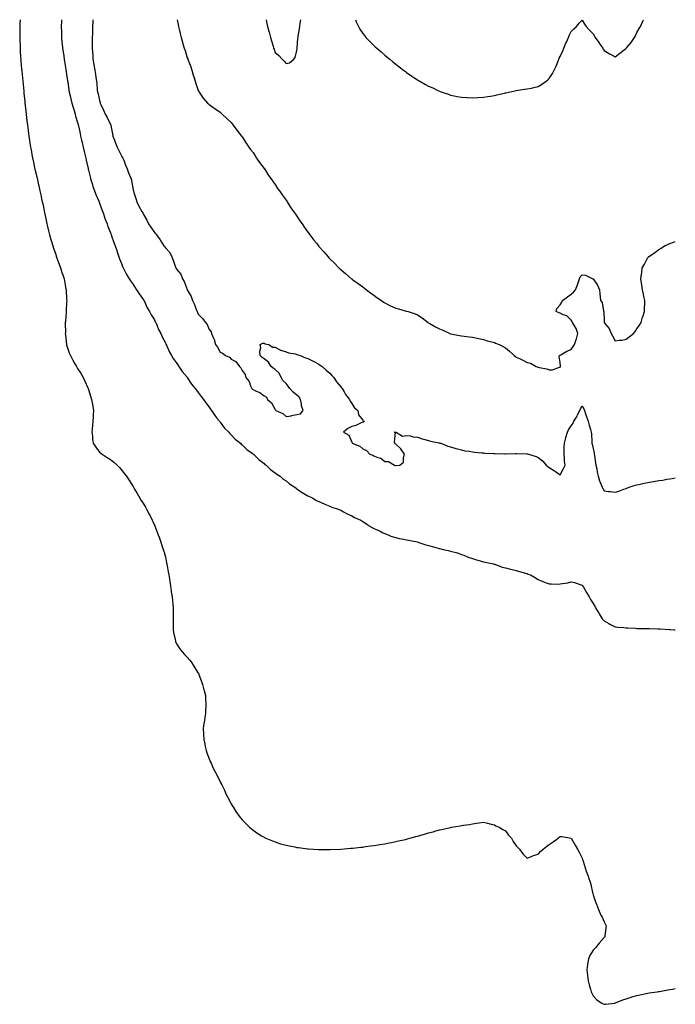
# Model space of a CAD drawing. Units: inches. Extents: x 979043 to 981683, y 7218698 to 7221338.
# Drawn here: x 981085 to 981683, y 7220441 to 7221338 of the extents above; entities that cross this region are included whole.
import ezdxf

# ---------------------------------------------------------------- set-up
doc = ezdxf.new("R2010")
doc.units = ezdxf.units.IN
doc.header["$MEASUREMENT"] = 0
doc.layers.add('Contour_97907218', color=7, linetype='Continuous', true_color=0xd63ddd)

msp = doc.modelspace()

# ---------------------------------------------------------------- linework, layer by layer
at = {"layer": 'Contour_97907218'}
for points in [[(981085.56, 7221338, 3138), (981085.4, 7221334.58, 3138), (981085.28, 7221331.92, 3138), (981085.27, 7221329.15, 3138), (981085.26, 7221324.71, 3138), (981085.24, 7221321.92, 3138), (981085.33, 7221319.19, 3138), (981085.53, 7221314.44, 3138), (981085.61, 7221311.92, 3138), (981085.74, 7221309.6, 3138), (981086.11, 7221303.87, 3138), (981086.21, 7221301.92, 3138), (981086.35, 7221300.22, 3138), (981087.02, 7221292.94, 3138), (981087.11, 7221291.92, 3138), (981087.19, 7221291.06, 3138), (981088.05, 7221282.06, 3138), (981088.06, 7221281.94, 3138), (981088.06, 7221281.9, 3138), (981088.95, 7221272.82, 3138), (981089.04, 7221271.92, 3138), (981089.15, 7221270.83, 3138), (981089.87, 7221263.74, 3138), (981090.06, 7221261.92, 3138), (981090.31, 7221259.67, 3138), (981090.82, 7221254.69, 3138), (981091.12, 7221251.92, 3138), (981091.53, 7221248.44, 3138), (981091.82, 7221245.69, 3138), (981092.27, 7221241.92, 3138), (981092.92, 7221237.04, 3138), (981092.95, 7221236.82, 3138), (981093.61, 7221231.92, 3138), (981094.17, 7221228.03, 3138), (981094.63, 7221225.34, 3138), (981095.15, 7221221.92, 3138), (981095.56, 7221219.42, 3138), (981096.76, 7221213.21, 3138), (981096.99, 7221211.92, 3138), (981097.15, 7221211.02, 3138), (981098.05, 7221206.67, 3138), (981098.89, 7221202.76, 3138), (981099.09, 7221201.92, 3138), (981099.41, 7221200.55, 3138), (981100.76, 7221194.63, 3138), (981101.42, 7221191.92, 3138), (981102.41, 7221187.56, 3138), (981102.64, 7221186.51, 3138), (981103.69, 7221181.92, 3138), (981104.46, 7221178.33, 3138), (981105.22, 7221174.75, 3138), (981105.82, 7221171.92, 3138), (981106.2, 7221170.06, 3138), (981107.82, 7221162.15, 3138), (981107.86, 7221161.92, 3138), (981107.89, 7221161.76, 3138), (981108.05, 7221161.06, 3138), (981109.65, 7221153.52, 3138), (981109.98, 7221151.92, 3138), (981110.59, 7221149.38, 3138), (981111.55, 7221145.42, 3138), (981112.4, 7221141.92, 3138), (981113.67, 7221137.55, 3138), (981114.21, 7221135.77, 3138), (981115.35, 7221131.92, 3138), (981116.02, 7221129.89, 3138), (981118.05, 7221124.01, 3138), (981118.59, 7221122.47, 3138), (981119.23, 7221120.75, 3138), (981121.27, 7221115.14, 3138), (981122.5, 7221111.92, 3138), (981123.81, 7221107.68, 3138), (981124.52, 7221105.44, 3138), (981125.64, 7221101.92, 3138), (981126.02, 7221099.89, 3138), (981127.43, 7221092.55, 3138), (981127.54, 7221091.92, 3138), (981127.57, 7221091.43, 3138), (981128.05, 7221083.21, 3138), (981128.12, 7221082, 3138), (981128.13, 7221081.92, 3138), (981128.13, 7221081.84, 3138), (981128.05, 7221080.49, 3138), (981127.6, 7221072.37, 3138), (981127.57, 7221071.92, 3138), (981127.52, 7221071.39, 3138), (981126.97, 7221063.01, 3138), (981126.85, 7221061.92, 3138), (981126.81, 7221060.67, 3138), (981126.88, 7221053.09, 3138), (981126.82, 7221051.92, 3138), (981126.9, 7221050.77, 3138), (981127.99, 7221041.98, 3138), (981128, 7221041.92, 3138), (981128.05, 7221041.72, 3138), (981130.44, 7221034.32, 3138), (981131.43, 7221031.92, 3138), (981133.69, 7221027.56, 3138), (981135.55, 7221024.42, 3138), (981136.99, 7221021.92, 3138), (981137.39, 7221021.26, 3138), (981138.05, 7221020.18, 3138), (981141.22, 7221015.1, 3138), (981143.22, 7221011.92, 3138), (981144.77, 7221008.64, 3138), (981147.48, 7221002.49, 3138), (981147.74, 7221001.92, 3138), (981147.82, 7221001.69, 3138), (981148.05, 7221000.83, 3138), (981150.13, 7220993.99, 3138), (981150.75, 7220991.92, 3138), (981151.35, 7220988.62, 3138), (981151.87, 7220985.75, 3138), (981152.59, 7220981.92, 3138), (981152.29, 7220977.68, 3138), (981152.15, 7220976.02, 3138), (981151.82, 7220971.92, 3138), (981151.62, 7220968.35, 3138), (981151.32, 7220965.2, 3138), (981151.12, 7220961.92, 3138), (981151.54, 7220958.44, 3138), (981151.76, 7220955.63, 3138), (981152.24, 7220951.92, 3138), (981154.54, 7220948.4, 3138), (981158.05, 7220943.87, 3138), (981159.11, 7220942.99, 3138), (981160.51, 7220941.92, 3138), (981165.12, 7220938.99, 3138), (981168.05, 7220937.1, 3138), (981170.95, 7220934.83, 3138), (981174.05, 7220931.92, 3138), (981176.09, 7220929.95, 3138), (981178.05, 7220927.76, 3138), (981180.62, 7220924.48, 3138), (981182.48, 7220921.92, 3138), (981184.67, 7220918.54, 3138), (981188.05, 7220913.33, 3138), (981188.57, 7220912.43, 3138), (981188.87, 7220911.92, 3138), (981190.01, 7220909.97, 3138), (981192.22, 7220906.1, 3138), (981194.81, 7220901.92, 3138), (981196.02, 7220899.89, 3138), (981198.05, 7220896.67, 3138), (981199.84, 7220893.72, 3138), (981200.96, 7220891.92, 3138), (981203.36, 7220887.23, 3138), (981204.05, 7220885.92, 3138), (981206.16, 7220881.92, 3138), (981206.7, 7220880.57, 3138), (981208.05, 7220877.33, 3138), (981209.59, 7220873.46, 3138), (981210.22, 7220871.92, 3138), (981211.47, 7220868.5, 3138), (981212.32, 7220866.18, 3138), (981213.84, 7220861.92, 3138), (981214.92, 7220858.78, 3138), (981216.75, 7220853.21, 3138), (981217.18, 7220851.92, 3138), (981217.37, 7220851.24, 3138), (981218.05, 7220848.37, 3138), (981219.19, 7220843.07, 3138), (981219.44, 7220841.92, 3138), (981219.73, 7220840.24, 3138), (981220.74, 7220834.6, 3138), (981221.22, 7220831.92, 3138), (981221.73, 7220828.23, 3138), (981222.05, 7220825.92, 3138), (981222.61, 7220821.92, 3138), (981223.36, 7220817.23, 3138), (981223.49, 7220816.49, 3138), (981224.19, 7220811.92, 3138), (981224.43, 7220808.31, 3138), (981224.82, 7220805.14, 3138), (981225.07, 7220801.92, 3138), (981225.03, 7220798.91, 3138), (981225.23, 7220794.73, 3138), (981225.21, 7220791.92, 3138), (981225.13, 7220788.99, 3138), (981225.32, 7220784.65, 3138), (981225.22, 7220781.92, 3138), (981225.57, 7220779.44, 3138), (981227.08, 7220772.9, 3138), (981227.24, 7220771.92, 3138), (981227.41, 7220771.28, 3138), (981228.05, 7220769.79, 3138), (981230.94, 7220764.81, 3138), (981233.32, 7220761.92, 3138), (981235.52, 7220759.38, 3138), (981238.05, 7220756.98, 3138), (981240.34, 7220754.21, 3138), (981242.12, 7220751.92, 3138), (981244.19, 7220748.07, 3138), (981248.05, 7220742.51, 3138), (981248.29, 7220742.17, 3138), (981248.46, 7220741.92, 3138), (981248.69, 7220741.28, 3138), (981251.04, 7220734.91, 3138), (981252.01, 7220731.92, 3138), (981253.21, 7220727.08, 3138), (981253.33, 7220726.63, 3138), (981254.51, 7220721.92, 3138), (981254.68, 7220718.56, 3138), (981254.87, 7220715.1, 3138), (981255.04, 7220711.92, 3138), (981254.72, 7220708.58, 3138), (981254.51, 7220705.46, 3138), (981254.05, 7220701.92, 3138), (981253.32, 7220697.19, 3138), (981253.26, 7220696.71, 3138), (981252.48, 7220691.92, 3138), (981252.91, 7220687.06, 3138), (981252.94, 7220686.82, 3138), (981253.16, 7220681.92, 3138), (981253.98, 7220677.84, 3138), (981254.4, 7220675.57, 3138), (981255.15, 7220671.92, 3138), (981255.97, 7220669.85, 3138), (981258.05, 7220664.42, 3138), (981258.75, 7220662.62, 3138), (981259.02, 7220661.92, 3138), (981259.78, 7220660.18, 3138), (981261.76, 7220655.63, 3138), (981263.62, 7220651.92, 3138), (981265.14, 7220649.01, 3138), (981268.05, 7220643.25, 3138), (981268.5, 7220642.37, 3138), (981268.72, 7220641.92, 3138), (981269.42, 7220640.55, 3138), (981271.84, 7220635.71, 3138), (981273.61, 7220631.92, 3138), (981275.11, 7220628.97, 3138), (981278.05, 7220623.23, 3138), (981278.51, 7220622.39, 3138), (981278.78, 7220621.92, 3138), (981280.05, 7220619.93, 3138), (981282.34, 7220616.2, 3138), (981285.34, 7220611.92, 3138), (981286.54, 7220610.4, 3138), (981288.05, 7220608.74, 3138), (981291.41, 7220605.28, 3138), (981294.77, 7220601.92, 3138), (981296.53, 7220600.4, 3138), (981298.05, 7220599.22, 3138), (981302.43, 7220596.3, 3138), (981305.72, 7220594.24, 3138), (981308.05, 7220592.76, 3138), (981308.59, 7220592.47, 3138), (981309.68, 7220591.92, 3138), (981315.62, 7220589.48, 3138), (981318.05, 7220588.52, 3138), (981323.05, 7220586.92, 3138), (981328.05, 7220585.63, 3138), (981331.1, 7220584.97, 3138), (981335.99, 7220583.99, 3138), (981338.05, 7220583.52, 3138), (981339.45, 7220583.33, 3138), (981347.67, 7220582.29, 3138), (981348.05, 7220582.23, 3138), (981348.34, 7220582.21, 3138), (981353.05, 7220581.92, 3138), (981357.78, 7220581.65, 3138), (981358.05, 7220581.63, 3138), (981358.33, 7220581.63, 3138), (981367.7, 7220581.57, 3138), (981368.05, 7220581.57, 3138), (981368.39, 7220581.59, 3138), (981378.05, 7220581.92, 3138), (981387.25, 7220582.72, 3138), (981388.05, 7220582.78, 3138), (981389.02, 7220582.9, 3138), (981396.25, 7220583.72, 3138), (981398.05, 7220583.91, 3138), (981400.38, 7220584.24, 3138), (981405.1, 7220584.87, 3138), (981408.05, 7220585.26, 3138), (981412.08, 7220585.96, 3138), (981413.74, 7220586.22, 3138), (981418.05, 7220586.92, 3138), (981422.25, 7220587.72, 3138), (981424.25, 7220588.13, 3138), (981428.05, 7220588.83, 3138), (981430.55, 7220589.42, 3138), (981436.92, 7220590.79, 3138), (981438.05, 7220591.04, 3138), (981438.74, 7220591.24, 3138), (981441.05, 7220591.92, 3138), (981446.5, 7220593.48, 3138), (981448.05, 7220593.91, 3138), (981450.85, 7220594.71, 3138), (981454.31, 7220595.65, 3138), (981458.05, 7220596.76, 3138), (981462.16, 7220597.82, 3138), (981464.72, 7220598.58, 3138), (981468.05, 7220599.56, 3138), (981470.08, 7220599.89, 3138), (981477.84, 7220601.71, 3138), (981478.05, 7220601.74, 3138), (981478.21, 7220601.76, 3138), (981479.05, 7220601.92, 3138), (981486.8, 7220603.17, 3138), (981488.05, 7220603.44, 3138), (981489.92, 7220603.8, 3138), (981495.43, 7220604.54, 3138), (981498.05, 7220605.16, 3138), (981501.8, 7220605.67, 3138), (981504.04, 7220605.94, 3138), (981508.05, 7220606.61, 3138), (981511.74, 7220605.61, 3138), (981515.21, 7220604.75, 3138), (981518.05, 7220604.07, 3138), (981519.38, 7220603.25, 3138), (981522.34, 7220601.92, 3138), (981525.86, 7220599.73, 3138), (981528.05, 7220598.62, 3138), (981530.9, 7220594.77, 3138), (981533.53, 7220591.92, 3138), (981535.19, 7220589.05, 3138), (981538.05, 7220584.91, 3138), (981539.44, 7220583.31, 3138), (981540.91, 7220581.92, 3138), (981543.95, 7220577.82, 3138), (981548.05, 7220573.72, 3138), (981550.94, 7220574.81, 3138), (981553.8, 7220576.16, 3138), (981558.05, 7220577.47, 3138), (981560.17, 7220579.81, 3138), (981562.39, 7220581.92, 3138), (981565.58, 7220584.4, 3138), (981568.05, 7220586.16, 3138), (981571.49, 7220588.48, 3138), (981576.16, 7220591.92, 3138), (981577.24, 7220592.74, 3138), (981578.05, 7220593.52, 3138), (981579.55, 7220593.42, 3138), (981588.05, 7220591.92, 3138), (981591.83, 7220585.71, 3138), (981593.89, 7220581.92, 3138), (981595.37, 7220579.24, 3138), (981598.05, 7220573.76, 3138), (981598.52, 7220572.39, 3138), (981598.66, 7220571.92, 3138), (981598.93, 7220571.04, 3138), (981600.96, 7220564.83, 3138), (981601.82, 7220561.92, 3138), (981603.58, 7220557.45, 3138), (981603.97, 7220556, 3138), (981605.33, 7220551.92, 3138), (981605.98, 7220549.85, 3138), (981607.57, 7220542.41, 3138), (981607.7, 7220541.92, 3138), (981607.78, 7220541.65, 3138), (981608.05, 7220540.34, 3138), (981610.18, 7220534.05, 3138), (981611.04, 7220531.92, 3138), (981613.05, 7220526.92, 3138), (981615.23, 7220521.92, 3138), (981616.17, 7220520.05, 3138), (981618.05, 7220515.81, 3138), (981619.42, 7220513.29, 3138), (981620.04, 7220511.92, 3138), (981619.8, 7220510.16, 3138), (981618.71, 7220502.58, 3138), (981618.63, 7220501.92, 3138), (981618.31, 7220501.67, 3138), (981618.05, 7220501.43, 3138), (981613.55, 7220496.41, 3138), (981610.29, 7220491.92, 3138), (981609.05, 7220490.92, 3138), (981608.05, 7220489.95, 3138), (981605.08, 7220484.89, 3138), (981603.86, 7220481.92, 3138), (981603.02, 7220476.96, 3138), (981603.02, 7220476.88, 3138), (981602.36, 7220471.92, 3138), (981602.88, 7220467.08, 3138), (981602.93, 7220466.8, 3138), (981603.43, 7220461.92, 3138), (981604.46, 7220458.33, 3138), (981605.74, 7220454.22, 3138), (981606.43, 7220451.92, 3138), (981606.87, 7220450.73, 3138), (981608.05, 7220448.19, 3138), (981611.17, 7220445.03, 3138), (981615.52, 7220441.92, 3138), (981617.08, 7220440.96, 3138), (981618.05, 7220440.53, 3138), (981619.2, 7220440.77, 3138), (981627.84, 7220441.71, 3138), (981628.05, 7220441.74, 3138)], [(981123.41, 7221338, 3139), (981123.37, 7221337.25, 3139), (981123.33, 7221336.63, 3139), (981123.1, 7221331.92, 3139), (981123.22, 7221327.08, 3139), (981123.22, 7221326.74, 3139), (981123.34, 7221321.92, 3139), (981123.75, 7221317.62, 3139), (981123.89, 7221316.08, 3139), (981124.29, 7221311.92, 3139), (981124.77, 7221308.64, 3139), (981125.34, 7221304.63, 3139), (981125.73, 7221301.92, 3139), (981126.03, 7221299.91, 3139), (981127.3, 7221292.68, 3139), (981127.42, 7221291.92, 3139), (981127.48, 7221291.35, 3139), (981128.05, 7221287.86, 3139), (981128.76, 7221282.62, 3139), (981128.86, 7221281.92, 3139), (981129.02, 7221280.94, 3139), (981130.11, 7221273.99, 3139), (981130.46, 7221271.92, 3139), (981131.25, 7221268.72, 3139), (981131.91, 7221265.79, 3139), (981132.91, 7221261.92, 3139), (981134.01, 7221257.88, 3139), (981134.86, 7221255.1, 3139), (981135.77, 7221251.92, 3139), (981136.22, 7221250.08, 3139), (981138.05, 7221244.15, 3139), (981138.51, 7221242.37, 3139), (981138.64, 7221241.92, 3139), (981138.81, 7221241.16, 3139), (981140.27, 7221234.15, 3139), (981140.82, 7221231.92, 3139), (981141.64, 7221228.33, 3139), (981142.15, 7221226.02, 3139), (981143.11, 7221221.92, 3139), (981144.05, 7221217.92, 3139), (981144.7, 7221215.28, 3139), (981145.5, 7221211.92, 3139), (981145.96, 7221209.83, 3139), (981147.69, 7221202.29, 3139), (981147.77, 7221201.92, 3139), (981147.82, 7221201.69, 3139), (981148.05, 7221200.83, 3139), (981149.76, 7221193.64, 3139), (981150.14, 7221191.92, 3139), (981151.2, 7221188.76, 3139), (981152.08, 7221185.94, 3139), (981153.56, 7221181.92, 3139), (981154.71, 7221178.58, 3139), (981157.27, 7221172.7, 3139), (981157.58, 7221171.92, 3139), (981157.7, 7221171.57, 3139), (981158.05, 7221170.73, 3139), (981160.34, 7221164.21, 3139), (981161.21, 7221161.92, 3139), (981162.94, 7221157.02, 3139), (981162.99, 7221156.86, 3139), (981164.95, 7221151.92, 3139), (981165.72, 7221149.6, 3139), (981168.05, 7221143.83, 3139), (981168.53, 7221142.39, 3139), (981168.69, 7221141.92, 3139), (981169.06, 7221140.92, 3139), (981171.03, 7221134.91, 3139), (981172.18, 7221131.92, 3139), (981173.66, 7221127.53, 3139), (981174.41, 7221125.55, 3139), (981175.73, 7221121.92, 3139), (981176.3, 7221120.16, 3139), (981178.05, 7221115.88, 3139), (981179.12, 7221112.99, 3139), (981179.59, 7221111.92, 3139), (981181.25, 7221108.72, 3139), (981182.42, 7221106.28, 3139), (981185.1, 7221101.92, 3139), (981186.16, 7221100.03, 3139), (981188.05, 7221097.51, 3139), (981190.21, 7221094.07, 3139), (981191.86, 7221091.92, 3139), (981194.17, 7221088.03, 3139), (981198.05, 7221082.74, 3139), (981198.34, 7221082.21, 3139), (981198.5, 7221081.92, 3139), (981198.97, 7221081, 3139), (981201.6, 7221075.47, 3139), (981203.66, 7221071.92, 3139), (981205.14, 7221069.01, 3139), (981208.05, 7221064.48, 3139), (981208.86, 7221062.72, 3139), (981209.24, 7221061.92, 3139), (981210.24, 7221059.73, 3139), (981211.88, 7221055.75, 3139), (981213.89, 7221051.92, 3139), (981215.09, 7221048.95, 3139), (981218.05, 7221043.35, 3139), (981218.46, 7221042.33, 3139), (981219.28, 7221040.69, 3139), (981221.61, 7221035.49, 3139), (981223.76, 7221031.92, 3139), (981225.3, 7221029.17, 3139), (981228.05, 7221025.42, 3139), (981229.41, 7221023.27, 3139), (981230.49, 7221021.92, 3139), (981233.52, 7221017.39, 3139), (981237.93, 7221012.04, 3139), (981238.03, 7221011.92, 3139), (981238.05, 7221011.88, 3139), (981242.03, 7221005.9, 3139), (981245.25, 7221001.92, 3139), (981246.34, 7221000.22, 3139), (981248.05, 7220998.19, 3139), (981250.61, 7220994.48, 3139), (981252.85, 7220991.92, 3139), (981254.91, 7220988.78, 3139), (981258.05, 7220984.89, 3139), (981259.19, 7220983.07, 3139), (981260.14, 7220981.92, 3139), (981263.25, 7220977.12, 3139), (981265.12, 7220974.85, 3139), (981267.48, 7220971.92, 3139), (981267.7, 7220971.57, 3139), (981268.05, 7220971.16, 3139), (981271.92, 7220965.79, 3139), (981275.83, 7220961.92, 3139), (981276.81, 7220960.67, 3139), (981278.05, 7220959.54, 3139), (981281.82, 7220955.69, 3139), (981286.55, 7220951.92, 3139), (981287.28, 7220951.14, 3139), (981288.05, 7220950.53, 3139), (981292.42, 7220946.3, 3139), (981297.18, 7220942.8, 3139), (981298.05, 7220942.12, 3139), (981298.16, 7220942.02, 3139), (981298.29, 7220941.92, 3139), (981303.24, 7220937.12, 3139), (981308.05, 7220933.46, 3139), (981308.83, 7220932.7, 3139), (981309.88, 7220931.92, 3139), (981313.99, 7220927.86, 3139), (981318.05, 7220925.03, 3139), (981319.79, 7220923.66, 3139), (981322.68, 7220921.92, 3139), (981325.44, 7220919.3, 3139), (981328.05, 7220917.55, 3139), (981331.16, 7220915.03, 3139), (981336.21, 7220911.92, 3139), (981337.17, 7220911.04, 3139), (981338.05, 7220910.44, 3139), (981342.98, 7220906.84, 3139), (981343.26, 7220906.71, 3139), (981348.05, 7220904.03, 3139), (981349.4, 7220903.27, 3139), (981352.64, 7220901.92, 3139), (981355.94, 7220899.81, 3139), (981358.05, 7220898.81, 3139), (981362.78, 7220896.65, 3139), (981363.6, 7220896.37, 3139), (981368.05, 7220894.63, 3139), (981369.92, 7220893.8, 3139), (981375.76, 7220891.92, 3139), (981377.25, 7220891.12, 3139), (981378.05, 7220890.81, 3139), (981380.5, 7220889.48, 3139), (981383.71, 7220887.58, 3139), (981388.05, 7220885.65, 3139), (981390.44, 7220884.32, 3139), (981396.13, 7220881.92, 3139), (981397.23, 7220881.1, 3139), (981398.05, 7220880.65, 3139), (981402.23, 7220877.74, 3139), (981403.18, 7220877.04, 3139), (981408.05, 7220874.36, 3139), (981409.65, 7220873.52, 3139), (981413.85, 7220871.92, 3139), (981416.45, 7220870.32, 3139), (981418.05, 7220869.62, 3139), (981421.84, 7220868.13, 3139), (981423.5, 7220867.37, 3139), (981428.05, 7220865.88, 3139), (981431.17, 7220865.05, 3139), (981435.53, 7220864.44, 3139), (981438.05, 7220863.89, 3139), (981439.59, 7220863.46, 3139), (981447.99, 7220861.98, 3139), (981448.05, 7220861.96, 3139), (981448.09, 7220861.96, 3139), (981448.26, 7220861.92, 3139), (981455.55, 7220859.42, 3139), (981458.05, 7220858.83, 3139), (981462.39, 7220857.58, 3139), (981463.38, 7220857.25, 3139), (981468.05, 7220856, 3139), (981471.26, 7220855.14, 3139), (981475.87, 7220854.11, 3139), (981478.05, 7220853.56, 3139), (981479.31, 7220853.19, 3139), (981484.4, 7220851.92, 3139), (981487.01, 7220850.88, 3139), (981488.05, 7220850.59, 3139), (981490.14, 7220849.83, 3139), (981494.23, 7220848.09, 3139), (981498.05, 7220846.96, 3139), (981501.75, 7220845.61, 3139), (981505.14, 7220844.83, 3139), (981508.05, 7220843.95, 3139), (981509.59, 7220843.46, 3139), (981517.21, 7220841.92, 3139), (981517.84, 7220841.71, 3139), (981518.05, 7220841.67, 3139), (981518.4, 7220841.57, 3139), (981525.24, 7220839.11, 3139), (981528.05, 7220838.44, 3139), (981532.84, 7220837.13, 3139), (981533.15, 7220837.02, 3139), (981538.05, 7220835.9, 3139), (981541.06, 7220834.93, 3139), (981546.4, 7220833.56, 3139), (981548.05, 7220833.09, 3139), (981548.87, 7220832.74, 3139), (981551.04, 7220831.92, 3139), (981555.39, 7220829.26, 3139), (981558.05, 7220827.84, 3139), (981562.12, 7220826, 3139), (981565.12, 7220824.85, 3139), (981568.05, 7220823.64, 3139), (981569.82, 7220823.7, 3139), (981576.34, 7220823.62, 3139), (981578.05, 7220823.68, 3139), (981580.28, 7220824.15, 3139), (981585.11, 7220824.85, 3139), (981588.05, 7220825.59, 3139), (981591.11, 7220824.97, 3139), (981597.13, 7220822.84, 3139), (981598.05, 7220822.58, 3139), (981598.31, 7220822.19, 3139), (981598.51, 7220821.92, 3139), (981599.15, 7220820.83, 3139), (981601.92, 7220815.79, 3139), (981604.52, 7220811.92, 3139), (981605.76, 7220809.63, 3139), (981608.05, 7220805.83, 3139), (981609.48, 7220803.35, 3139), (981610.34, 7220801.92, 3139), (981613.15, 7220797.02, 3139), (981613.47, 7220796.51, 3139), (981616.31, 7220791.92, 3139), (981617.09, 7220790.96, 3139), (981618.05, 7220789.97, 3139), (981622.45, 7220787.53, 3139), (981623.22, 7220787.08, 3139), (981628.05, 7220784.65, 3139), (981630.44, 7220784.32, 3139), (981636.09, 7220783.87, 3139), (981638.05, 7220783.64, 3139), (981639.67, 7220783.54, 3139), (981646.69, 7220783.27, 3139), (981648.05, 7220783.19, 3139), (981649.28, 7220783.15, 3139), (981656.98, 7220782.99, 3139), (981658.05, 7220782.96, 3139), (981659.08, 7220782.96, 3139), (981667.31, 7220782.66, 3139), (981668.05, 7220782.64, 3139), (981668.77, 7220782.64, 3139), (981677.7, 7220782.27, 3139), (981678.05, 7220782.27, 3139), (981678.38, 7220782.25, 3139), (981681.83, 7220781.92, 3139), (981683, 7220781.78, 3139)], [(981151.93, 7221338, 3140), (981151.9, 7221335.77, 3140), (981151.61, 7221331.92, 3140), (981151.6, 7221328.37, 3140), (981151.49, 7221325.36, 3140), (981151.47, 7221321.92, 3140), (981151.45, 7221318.52, 3140), (981151.31, 7221315.18, 3140), (981151.29, 7221311.92, 3140), (981151.52, 7221308.44, 3140), (981151.79, 7221305.65, 3140), (981152.01, 7221301.92, 3140), (981152.86, 7221297.12, 3140), (981152.91, 7221296.78, 3140), (981153.83, 7221291.92, 3140), (981154.36, 7221288.23, 3140), (981154.77, 7221285.2, 3140), (981155.23, 7221281.92, 3140), (981155.59, 7221279.46, 3140), (981156.02, 7221273.95, 3140), (981156.28, 7221271.92, 3140), (981156.68, 7221270.55, 3140), (981158.05, 7221264.24, 3140), (981158.61, 7221262.47, 3140), (981158.76, 7221261.92, 3140), (981159.34, 7221260.63, 3140), (981161.63, 7221255.49, 3140), (981163.29, 7221251.92, 3140), (981164.89, 7221248.76, 3140), (981168.05, 7221242.37, 3140), (981168.2, 7221242.06, 3140), (981168.25, 7221241.92, 3140), (981168.29, 7221241.69, 3140), (981169.93, 7221233.81, 3140), (981170.3, 7221231.92, 3140), (981171.67, 7221228.29, 3140), (981172.4, 7221226.26, 3140), (981174.17, 7221221.92, 3140), (981175.37, 7221219.24, 3140), (981178.05, 7221214.03, 3140), (981178.79, 7221212.66, 3140), (981179.29, 7221211.92, 3140), (981180.1, 7221209.87, 3140), (981181.68, 7221205.55, 3140), (981183.24, 7221201.92, 3140), (981184.54, 7221198.4, 3140), (981186.44, 7221193.52, 3140), (981187.05, 7221191.92, 3140), (981187.29, 7221191.16, 3140), (981188.05, 7221186.45, 3140), (981188.84, 7221182.72, 3140), (981188.96, 7221181.92, 3140), (981189.36, 7221180.61, 3140), (981191.18, 7221175.05, 3140), (981192.1, 7221171.92, 3140), (981194, 7221167.88, 3140), (981196.69, 7221163.27, 3140), (981197.44, 7221161.92, 3140), (981197.64, 7221161.51, 3140), (981198.05, 7221160.55, 3140), (981201.27, 7221155.14, 3140), (981202.67, 7221151.92, 3140), (981204.94, 7221148.81, 3140), (981208.05, 7221144.11, 3140), (981209.23, 7221143.11, 3140), (981210.02, 7221141.92, 3140), (981213.47, 7221137.35, 3140), (981214.61, 7221135.36, 3140), (981216.72, 7221131.92, 3140), (981217.29, 7221131.16, 3140), (981218.05, 7221129.97, 3140), (981222.01, 7221125.88, 3140), (981223.87, 7221121.92, 3140), (981225.09, 7221118.95, 3140), (981227.41, 7221112.56, 3140), (981227.65, 7221111.92, 3140), (981227.81, 7221111.69, 3140), (981228.05, 7221111.04, 3140), (981232.09, 7221105.96, 3140), (981233.64, 7221101.92, 3140), (981235.35, 7221099.22, 3140), (981238.01, 7221091.96, 3140), (981238.04, 7221091.9, 3140), (981238.05, 7221091.86, 3140), (981241.7, 7221085.57, 3140), (981242.72, 7221081.92, 3140), (981244.56, 7221078.42, 3140), (981246.15, 7221073.83, 3140), (981246.93, 7221071.92, 3140), (981247.32, 7221071.2, 3140), (981248.05, 7221069.67, 3140), (981251.88, 7221065.75, 3140), (981254.65, 7221061.92, 3140), (981256.2, 7221060.06, 3140), (981258.05, 7221055.51, 3140), (981259.68, 7221053.54, 3140), (981260.22, 7221051.92, 3140), (981261.63, 7221048.35, 3140), (981262.59, 7221046.47, 3140), (981263.82, 7221041.92, 3140), (981265.58, 7221039.46, 3140), (981268.05, 7221034.95, 3140), (981270.12, 7221033.99, 3140), (981272.95, 7221031.92, 3140), (981276.48, 7221030.36, 3140), (981278.05, 7221028.68, 3140), (981282.43, 7221026.31, 3140), (981285.79, 7221021.92, 3140), (981286.92, 7221020.79, 3140), (981288.05, 7221018.11, 3140), (981290.85, 7221014.71, 3140), (981291.54, 7221011.92, 3140), (981294.41, 7221008.27, 3140), (981295.81, 7221004.15, 3140), (981296.88, 7221001.92, 3140), (981297.49, 7221001.35, 3140), (981298.05, 7221000.83, 3140), (981300.24, 7220999.73, 3140), (981304.28, 7220998.15, 3140), (981308.05, 7220995.24, 3140), (981310.12, 7220993.99, 3140), (981311.24, 7220991.92, 3140), (981314.9, 7220988.76, 3140), (981318.05, 7220982.66, 3140), (981318.49, 7220982.37, 3140), (981318.73, 7220981.92, 3140), (981325.15, 7220979.03, 3140), (981328.05, 7220976.31, 3140), (981332.97, 7220977, 3140), (981333.21, 7220977.08, 3140), (981338.05, 7220978.03, 3140), (981341.17, 7220978.81, 3140), (981343.74, 7220981.92, 3140), (981342.17, 7220986.04, 3140), (981342.1, 7220987.86, 3140), (981341.18, 7220991.92, 3140), (981339.97, 7220993.85, 3140), (981338.05, 7220995.65, 3140), (981334.49, 7220998.37, 3140), (981331.41, 7221001.92, 3140), (981330.16, 7221004.03, 3140), (981328.05, 7221006.35, 3140), (981325.28, 7221009.15, 3140), (981323.5, 7221011.92, 3140), (981321.79, 7221015.67, 3140), (981318.05, 7221019.17, 3140), (981316.46, 7221020.34, 3140), (981314.46, 7221021.92, 3140), (981312.08, 7221025.94, 3140), (981308.05, 7221028.93, 3140), (981306.27, 7221030.14, 3140), (981304.64, 7221031.92, 3140), (981304.24, 7221035.73, 3140), (981304.97, 7221038.83, 3140), (981304.42, 7221041.92, 3140), (981306.89, 7221043.07, 3140), (981308.05, 7221043.13, 3140), (981308.83, 7221042.7, 3140), (981312.26, 7221041.92, 3140), (981315.66, 7221039.54, 3140), (981318.05, 7221039.56, 3140), (981322.91, 7221036.78, 3140), (981323.23, 7221036.74, 3140), (981328.05, 7221035.24, 3140), (981330.46, 7221034.32, 3140), (981336.63, 7221033.35, 3140), (981338.05, 7221032.96, 3140), (981338.78, 7221032.66, 3140), (981340.89, 7221031.92, 3140), (981345.82, 7221029.69, 3140), (981348.05, 7221029.13, 3140), (981352.74, 7221026.61, 3140), (981353.91, 7221026.06, 3140), (981358.05, 7221024.05, 3140), (981359.29, 7221023.17, 3140), (981360.92, 7221021.92, 3140), (981364.61, 7221018.48, 3140), (981368.05, 7221015.69, 3140), (981369.87, 7221013.74, 3140), (981371.55, 7221011.92, 3140), (981374.17, 7221008.05, 3140), (981378.05, 7221003.44, 3140), (981378.71, 7221002.58, 3140), (981379.27, 7221001.92, 3140), (981381.05, 7220998.91, 3140), (981382.42, 7220996.3, 3140), (981385.99, 7220991.92, 3140), (981386.49, 7220990.36, 3140), (981388.05, 7220988.11, 3140), (981390.5, 7220984.36, 3140), (981393.39, 7220981.92, 3140), (981394.1, 7220977.97, 3140), (981398.05, 7220972.82, 3140), (981398.45, 7220972.31, 3140), (981399.53, 7220971.92, 3140), (981398.82, 7220971.16, 3140), (981398.05, 7220971.08, 3140), (981396.71, 7220970.59, 3140), (981391.8, 7220968.17, 3140), (981388.05, 7220967.08, 3140), (981384.55, 7220965.42, 3140), (981380.6, 7220961.92, 3140), (981385.47, 7220959.34, 3140), (981388.05, 7220952.96, 3140), (981388.51, 7220952.37, 3140), (981388.51, 7220951.92, 3140), (981395.27, 7220949.15, 3140), (981398.05, 7220946.76, 3140), (981401.49, 7220945.36, 3140), (981404.63, 7220941.92, 3140), (981407.09, 7220940.96, 3140), (981408.05, 7220940.38, 3140), (981410.75, 7220939.22, 3140), (981414.37, 7220938.23, 3140), (981418.05, 7220935.44, 3140), (981421.4, 7220935.28, 3140), (981426.89, 7220931.92, 3140), (981427.86, 7220931.72, 3140), (981428.05, 7220931.67, 3140), (981428.34, 7220931.63, 3140), (981431.94, 7220931.92, 3140), (981435.3, 7220934.67, 3140), (981435.09, 7220938.97, 3140), (981436.05, 7220941.92, 3140), (981432.86, 7220946.74, 3140), (981428.05, 7220951.2, 3140), (981427.69, 7220951.55, 3140), (981427.41, 7220951.92, 3140), (981427, 7220952.97, 3140), (981427.74, 7220961.61, 3140), (981426.62, 7220961.92, 3140), (981427.93, 7220962.04, 3140), (981428.05, 7220962.02, 3140), (981428.12, 7220961.98, 3140), (981428.55, 7220961.92, 3140), (981434.4, 7220958.27, 3140), (981438.05, 7220958.91, 3140), (981441.32, 7220958.64, 3140), (981443.9, 7220957.76, 3140), (981448.05, 7220957.62, 3140), (981452.06, 7220955.92, 3140), (981454.53, 7220955.44, 3140), (981458.05, 7220954.38, 3140), (981459.88, 7220953.76, 3140), (981467.63, 7220952.33, 3140), (981468.05, 7220952.21, 3140), (981468.27, 7220952.13, 3140), (981469.18, 7220951.92, 3140), (981475.47, 7220949.34, 3140), (981478.05, 7220948.62, 3140), (981482.75, 7220947.21, 3140), (981483.19, 7220947.06, 3140), (981488.05, 7220945.98, 3140), (981491.22, 7220945.1, 3140), (981495.34, 7220944.63, 3140), (981498.05, 7220944.09, 3140), (981499.87, 7220943.74, 3140), (981506.71, 7220943.25, 3140), (981508.05, 7220943.05, 3140), (981509.05, 7220942.92, 3140), (981517.43, 7220942.55, 3140), (981518.05, 7220942.47, 3140), (981518.58, 7220942.45, 3140), (981527.61, 7220942.37, 3140), (981528.05, 7220942.35, 3140), (981528.47, 7220942.35, 3140), (981537.45, 7220942.53, 3140), (981538.05, 7220942.51, 3140), (981538.64, 7220942.51, 3140), (981547.71, 7220942.25, 3140), (981548.05, 7220942.25, 3140), (981548.32, 7220942.19, 3140), (981549.26, 7220941.92, 3140), (981556, 7220939.87, 3140), (981558.05, 7220939.09, 3140), (981561.94, 7220935.81, 3140), (981565.31, 7220931.92, 3140), (981566.76, 7220930.63, 3140), (981568.05, 7220929.75, 3140), (981572.95, 7220926.82, 3140), (981573.8, 7220926.18, 3140), (981578.05, 7220923.03, 3140), (981581.09, 7220928.89, 3140), (981582.59, 7220931.92, 3140), (981581.82, 7220935.69, 3140), (981582.03, 7220937.94, 3140), (981581.55, 7220941.92, 3140), (981581.67, 7220945.55, 3140), (981581.7, 7220948.27, 3140), (981581.84, 7220951.92, 3140), (981583.14, 7220956.82, 3140), (981583.23, 7220957.1, 3140), (981584.65, 7220961.92, 3140), (981585.74, 7220964.24, 3140), (981588.05, 7220967.72, 3140), (981589.72, 7220970.26, 3140), (981590.54, 7220971.92, 3140), (981593.42, 7220976.55, 3140), (981593.95, 7220977.82, 3140), (981595.92, 7220981.92, 3140), (981596.7, 7220983.27, 3140), (981598.05, 7220985.81, 3140), (981599.46, 7220983.33, 3140), (981600.12, 7220981.92, 3140), (981601.15, 7220978.81, 3140), (981602.12, 7220976, 3140), (981603.44, 7220971.92, 3140), (981604.46, 7220968.33, 3140), (981605.55, 7220964.42, 3140), (981606.25, 7220961.92, 3140), (981606.55, 7220960.42, 3140), (981606.8, 7220953.17, 3140), (981606.99, 7220951.92, 3140), (981607.16, 7220951.04, 3140), (981608.05, 7220947.06, 3140), (981608.94, 7220942.8, 3140), (981609.05, 7220941.92, 3140), (981609.28, 7220940.69, 3140), (981610.11, 7220933.99, 3140), (981610.58, 7220931.92, 3140), (981611.32, 7220928.66, 3140), (981611.76, 7220925.63, 3140), (981612.81, 7220921.92, 3140), (981613.9, 7220917.78, 3140), (981615.17, 7220914.81, 3140), (981616.16, 7220911.92, 3140), (981616.81, 7220910.67, 3140), (981618.05, 7220908.48, 3140), (981622.01, 7220907.96, 3140), (981623.98, 7220907.84, 3140), (981628.05, 7220907.25, 3140), (981631.61, 7220908.35, 3140), (981636.21, 7220910.08, 3140), (981638.05, 7220910.71, 3140)], [(981228.89, 7221338, 3141), (981229.7, 7221333.56, 3141), (981230.03, 7221331.92, 3141), (981230.67, 7221329.3, 3141), (981231.57, 7221325.44, 3141), (981232.42, 7221321.92, 3141), (981233.67, 7221317.53, 3141), (981234.12, 7221315.85, 3141), (981235.23, 7221311.92, 3141), (981235.97, 7221309.83, 3141), (981238.05, 7221303.25, 3141), (981238.42, 7221302.29, 3141), (981238.54, 7221301.92, 3141), (981238.8, 7221301.16, 3141), (981241.13, 7221295.01, 3141), (981242.1, 7221291.92, 3141), (981243.54, 7221287.41, 3141), (981243.95, 7221286.02, 3141), (981245.21, 7221281.92, 3141), (981245.88, 7221279.75, 3141), (981248.05, 7221273.5, 3141), (981248.57, 7221272.43, 3141), (981248.83, 7221271.92, 3141), (981250.76, 7221269.21, 3141), (981252.63, 7221266.49, 3141), (981256.5, 7221261.92, 3141), (981257.3, 7221261.18, 3141), (981258.05, 7221260.55, 3141), (981262.61, 7221257.35, 3141), (981263.13, 7221257, 3141), (981268.05, 7221253.56, 3141), (981268.94, 7221252.82, 3141), (981269.93, 7221251.92, 3141), (981274.17, 7221248.05, 3141), (981278.05, 7221244.3, 3141), (981279.09, 7221242.96, 3141), (981279.86, 7221241.92, 3141), (981283.34, 7221237.21, 3141), (981285.4, 7221234.58, 3141), (981287.45, 7221231.92, 3141), (981287.71, 7221231.57, 3141), (981288.05, 7221231.16, 3141), (981291.69, 7221225.55, 3141), (981294.27, 7221221.92, 3141), (981295.8, 7221219.67, 3141), (981298.05, 7221216.82, 3141), (981299.93, 7221213.81, 3141), (981301.23, 7221211.92, 3141), (981303.94, 7221207.8, 3141), (981308.05, 7221202.41, 3141), (981308.24, 7221202.1, 3141), (981308.36, 7221201.92, 3141), (981308.94, 7221201.02, 3141), (981312.12, 7221196, 3141), (981315.08, 7221191.92, 3141), (981316.27, 7221190.14, 3141), (981318.05, 7221187.9, 3141), (981320.36, 7221184.24, 3141), (981322.1, 7221181.92, 3141), (981324.47, 7221178.33, 3141), (981328.05, 7221173.6, 3141), (981328.68, 7221172.55, 3141), (981329.09, 7221171.92, 3141), (981330.95, 7221169.01, 3141), (981332.55, 7221166.43, 3141), (981335.91, 7221161.92, 3141), (981336.76, 7221160.63, 3141), (981338.05, 7221158.93, 3141), (981340.77, 7221154.63, 3141), (981342.66, 7221151.92, 3141), (981344.81, 7221148.68, 3141), (981348.05, 7221144.36, 3141), (981349.08, 7221142.94, 3141), (981349.8, 7221141.92, 3141), (981353.32, 7221137.19, 3141), (981355.71, 7221134.26, 3141), (981357.59, 7221131.92, 3141), (981357.8, 7221131.67, 3141), (981358.05, 7221131.39, 3141), (981362.42, 7221126.28, 3141), (981366.35, 7221121.92, 3141), (981367.15, 7221121.02, 3141), (981368.05, 7221120.12, 3141), (981372.14, 7221116, 3141), (981376.19, 7221111.92, 3141), (981377.14, 7221111.02, 3141), (981378.05, 7221110.24, 3141), (981382.51, 7221106.37, 3141), (981387.71, 7221101.92, 3141), (981387.89, 7221101.76, 3141), (981388.05, 7221101.67, 3141), (981388.98, 7221101, 3141), (981393.72, 7221097.6, 3141), (981398.05, 7221094.36, 3141), (981399.49, 7221093.37, 3141), (981401.34, 7221091.92, 3141), (981405.22, 7221089.09, 3141), (981408.05, 7221086.9, 3141), (981410.99, 7221084.85, 3141), (981414.98, 7221081.92, 3141), (981416.79, 7221080.65, 3141), (981418.05, 7221079.83, 3141), (981422.06, 7221077.9, 3141), (981423.39, 7221077.25, 3141), (981428.05, 7221075.08, 3141), (981430.51, 7221074.38, 3141), (981437.55, 7221072.41, 3141), (981438.05, 7221072.27, 3141), (981438.33, 7221072.21, 3141), (981439.3, 7221071.92, 3141), (981445.93, 7221069.79, 3141), (981448.05, 7221068.93, 3141), (981452.3, 7221066.18, 3141), (981457.59, 7221061.92, 3141), (981457.86, 7221061.72, 3141), (981458.05, 7221061.63, 3141), (981458.7, 7221061.26, 3141), (981464.32, 7221058.19, 3141), (981468.05, 7221056.12, 3141), (981471.04, 7221054.91, 3141), (981477.46, 7221051.92, 3141), (981477.88, 7221051.74, 3141), (981478.05, 7221051.69, 3141), (981478.34, 7221051.63, 3141), (981486.38, 7221050.24, 3141), (981488.05, 7221049.87, 3141), (981490.44, 7221049.54, 3141), (981495.13, 7221048.99, 3141), (981498.05, 7221048.56, 3141), (981502.25, 7221047.72, 3141), (981503.61, 7221047.49, 3141), (981508.05, 7221046.53, 3141), (981511.45, 7221045.32, 3141), (981515.62, 7221044.36, 3141), (981518.05, 7221043.64, 3141), (981519.19, 7221043.07, 3141), (981522.3, 7221041.92, 3141), (981526.14, 7221040.01, 3141), (981528.05, 7221038.89, 3141), (981531.9, 7221035.77, 3141), (981536.04, 7221031.92, 3141), (981537.18, 7221031.06, 3141), (981538.05, 7221030.47, 3141), (981540.81, 7221029.15, 3141), (981543.85, 7221027.72, 3141), (981548.05, 7221025.67, 3141), (981550.99, 7221024.87, 3141), (981556.17, 7221021.92, 3141), (981557.57, 7221021.43, 3141), (981558.05, 7221021.3, 3141), (981558.97, 7221021, 3141), (981566, 7221019.87, 3141), (981568.05, 7221018.74, 3141), (981571.07, 7221018.91, 3141), (981577.36, 7221021.24, 3141), (981578.05, 7221021.3, 3141)], [(981309.93, 7221338, 3142), (981310.65, 7221334.52, 3142), (981311.21, 7221331.92, 3142), (981312.42, 7221327.56, 3142), (981312.7, 7221326.57, 3142), (981313.95, 7221321.92, 3142), (981314.92, 7221318.78, 3142), (981316.25, 7221313.72, 3142), (981316.77, 7221311.92, 3142), (981317.12, 7221311, 3142), (981318.05, 7221308.17, 3142), (981321.5, 7221305.38, 3142), (981324.46, 7221301.92, 3142), (981326.42, 7221300.3, 3142), (981328.05, 7221297.99, 3142), (981331.38, 7221298.58, 3142), (981335.11, 7221301.92, 3142), (981336.47, 7221303.5, 3142), (981338.05, 7221309.99, 3142), (981338.18, 7221311.8, 3142), (981338.18, 7221311.92, 3142), (981338.19, 7221312.06, 3142), (981338.93, 7221321.04, 3142), (981339, 7221321.92, 3142), (981339.17, 7221323.03, 3142), (981340.29, 7221329.67, 3142), (981340.62, 7221331.92, 3142), (981341.02, 7221334.89, 3142), (981341.52, 7221338, 3142)], [(981391.44, 7221338, 3142), (981392.16, 7221336.02, 3142), (981394.05, 7221331.92, 3142), (981395.5, 7221329.38, 3142), (981398.05, 7221325.49, 3142), (981399.61, 7221323.48, 3142), (981400.92, 7221321.92, 3142), (981404.38, 7221318.25, 3142), (981408.05, 7221314.48, 3142), (981409.37, 7221313.25, 3142), (981410.82, 7221311.92, 3142), (981414.68, 7221308.56, 3142), (981418.05, 7221305.69, 3142), (981420.13, 7221304.01, 3142), (981422.69, 7221301.92, 3142), (981425.57, 7221299.44, 3142), (981428.05, 7221297.37, 3142), (981431.11, 7221294.99, 3142), (981435.25, 7221291.92, 3142), (981436.85, 7221290.73, 3142), (981438.05, 7221289.87, 3142), (981442.74, 7221286.61, 3142), (981444.6, 7221285.38, 3142), (981448.05, 7221283.05, 3142), (981448.76, 7221282.62, 3142), (981449.99, 7221281.92, 3142), (981455.19, 7221279.05, 3142), (981458.05, 7221277.55, 3142), (981461.87, 7221275.75, 3142), (981466.42, 7221273.56, 3142), (981468.05, 7221272.76, 3142), (981468.67, 7221272.55, 3142), (981470.4, 7221271.92, 3142), (981476.11, 7221269.99, 3142), (981478.05, 7221269.32, 3142), (981481.3, 7221268.68, 3142), (981484.2, 7221268.07, 3142), (981488.05, 7221267.29, 3142), (981493, 7221266.98, 3142), (981493.1, 7221266.96, 3142), (981498.05, 7221266.65, 3142), (981503, 7221266.96, 3142), (981503.1, 7221266.98, 3142), (981508.05, 7221267.31, 3142), (981511.99, 7221267.99, 3142), (981514.48, 7221268.35, 3142), (981518.05, 7221268.93, 3142), (981520.42, 7221269.56, 3142), (981527.19, 7221271.06, 3142), (981528.05, 7221271.28, 3142)], [(981528.05, 7221271.28, 3142), (981528.58, 7221271.39, 3142), (981531.11, 7221271.92, 3142), (981536.76, 7221273.21, 3142), (981538.05, 7221273.44, 3142), (981539.79, 7221273.66, 3142), (981545.4, 7221274.58, 3142), (981548.05, 7221274.87, 3142), (981551.84, 7221275.71, 3142), (981553.86, 7221276.12, 3142), (981558.05, 7221277.06, 3142), (981561.03, 7221278.95, 3142), (981565.11, 7221281.92, 3142), (981566.73, 7221283.25, 3142), (981568.05, 7221284.38, 3142), (981570.96, 7221289.01, 3142), (981572.49, 7221291.92, 3142), (981574.22, 7221295.75, 3142), (981575.8, 7221299.67, 3142), (981576.74, 7221301.92, 3142), (981577.15, 7221302.82, 3142), (981578.05, 7221304.52, 3142), (981580.31, 7221309.67, 3142), (981581.32, 7221311.92, 3142), (981583.26, 7221316.71, 3142), (981583.67, 7221317.55, 3142), (981585.67, 7221321.92, 3142), (981586.34, 7221323.62, 3142), (981588.05, 7221327.13, 3142), (981590.38, 7221329.6, 3142), (981592.84, 7221331.92, 3142), (981595.19, 7221334.77, 3142), (981598.05, 7221337.56, 3142), (981600.19, 7221334.07, 3142), (981601.77, 7221331.92, 3142), (981604.63, 7221328.5, 3142), (981608.05, 7221324.97, 3142), (981609.2, 7221323.07, 3142), (981609.92, 7221321.92, 3142), (981613.23, 7221317.1, 3142), (981614.18, 7221315.79, 3142), (981616.98, 7221311.92, 3142), (981617.34, 7221311.2, 3142), (981618.05, 7221309.99, 3142), (981623.01, 7221306.88, 3142), (981623.17, 7221306.8, 3142), (981628.05, 7221304.11, 3142), (981632.42, 7221307.55, 3142), (981637.45, 7221311.31, 3142), (981638.05, 7221311.76, 3142), (981638.19, 7221311.92, 3142), (981638.76, 7221312.64, 3142), (981642.64, 7221317.33, 3142), (981645.8, 7221321.92, 3142), (981646.61, 7221323.35, 3142), (981648.05, 7221326.39, 3142), (981650.15, 7221329.83, 3142), (981651.28, 7221331.92, 3142), (981653.44, 7221336.53, 3142), (981654.01, 7221337.88, 3142), (981654.06, 7221338, 3142)], [(981578.05, 7221021.3, 3141), (981578.21, 7221021.76, 3141), (981578.25, 7221021.92, 3141), (981578.27, 7221022.15, 3141), (981578.05, 7221025.59, 3141), (981577.19, 7221031.06, 3141), (981577.4, 7221031.92, 3141), (981577.75, 7221032.23, 3141), (981578.05, 7221032.25, 3141), (981578.75, 7221032.62, 3141), (981584.23, 7221035.75, 3141), (981588.05, 7221037.53, 3141), (981589.95, 7221040.01, 3141), (981591.07, 7221041.92, 3141), (981592.59, 7221046.45, 3141), (981592.84, 7221047.13, 3141), (981594.21, 7221051.92, 3141), (981592.68, 7221056.55, 3141), (981591.04, 7221058.93, 3141), (981589.33, 7221061.92, 3141), (981588.97, 7221062.84, 3141), (981588.05, 7221064.05, 3141), (981584.05, 7221067.92, 3141), (981580.85, 7221069.13, 3141), (981578.05, 7221070.57, 3141), (981577.03, 7221070.9, 3141), (981574.38, 7221071.92, 3141), (981575.11, 7221074.87, 3141), (981578.05, 7221078.01, 3141), (981579.58, 7221080.4, 3141), (981580.24, 7221081.92, 3141), (981584.63, 7221085.34, 3141), (981588.05, 7221087.72, 3141), (981590.3, 7221089.67, 3141), (981592.08, 7221091.92, 3141), (981593.74, 7221096.22, 3141), (981594.43, 7221098.29, 3141), (981595.72, 7221101.92, 3141), (981596.38, 7221103.58, 3141), (981598.05, 7221105.53, 3141), (981601.14, 7221105.01, 3141), (981607.77, 7221101.92, 3141), (981607.93, 7221101.8, 3141), (981608.05, 7221101.72, 3141), (981612.06, 7221095.92, 3141), (981613.94, 7221091.92, 3141), (981614.29, 7221088.15, 3141), (981614.62, 7221085.36, 3141), (981614.94, 7221081.92, 3141), (981616.22, 7221080.1, 3141), (981617.57, 7221072.41, 3141), (981617.75, 7221071.92, 3141), (981617.81, 7221071.69, 3141), (981618.05, 7221063.44, 3141), (981618.16, 7221062.04, 3141), (981618.17, 7221061.92, 3141), (981618.54, 7221061.43, 3141), (981622.61, 7221056.49, 3141), (981624.62, 7221051.92, 3141), (981625.88, 7221049.75, 3141), (981628.05, 7221045.28, 3141), (981631.99, 7221045.87, 3141), (981634.15, 7221045.81, 3141), (981638.05, 7221046.67, 3141), (981641.03, 7221048.93, 3141), (981644.8, 7221051.92, 3141), (981646.25, 7221053.72, 3141), (981648.05, 7221056.08, 3141), (981650.3, 7221059.67, 3141), (981651.77, 7221061.92, 3141), (981653.18, 7221066.78, 3141), (981653.32, 7221067.19, 3141), (981654.91, 7221071.92, 3141), (981654.88, 7221075.1, 3141), (981655.12, 7221078.99, 3141), (981655.11, 7221081.92, 3141), (981654.39, 7221085.59, 3141), (981654.02, 7221087.9, 3141), (981653.14, 7221091.92, 3141), (981652.48, 7221096.35, 3141), (981652.28, 7221097.7, 3141), (981651.62, 7221101.92, 3141), (981652.1, 7221105.98, 3141), (981652.35, 7221107.62, 3141), (981652.85, 7221111.92, 3141), (981654.79, 7221115.18, 3141), (981658.05, 7221121.12, 3141), (981658.4, 7221121.57, 3141), (981658.67, 7221121.92, 3141), (981664.28, 7221125.69, 3141), (981668.05, 7221128.54, 3141), (981670.18, 7221129.79, 3141), (981673.22, 7221131.92, 3141), (981676.67, 7221133.31, 3141), (981678.05, 7221133.93, 3141), (981681.29, 7221135.16, 3141), (981683, 7221135.73, 3141)], [(981638.05, 7220910.71, 3140), (981638.92, 7220911.06, 3140), (981640.99, 7220911.92, 3140), (981646.36, 7220913.62, 3140), (981648.05, 7220914.17, 3140), (981650.9, 7220914.77, 3140), (981654.47, 7220915.51, 3140), (981658.05, 7220916.3, 3140), (981662.94, 7220917.02, 3140), (981663.21, 7220917.08, 3140), (981668.05, 7220917.86, 3140), (981671.57, 7220918.4, 3140), (981675.21, 7220919.09, 3140), (981678.05, 7220919.56, 3140), (981680.08, 7220919.89, 3140), (981683, 7220920.52, 3140)], [(981628.05, 7220441.74, 3138), (981628.17, 7220441.8, 3138), (981628.48, 7220441.92, 3138), (981635.28, 7220444.69, 3138), (981638.05, 7220445.51, 3138), (981642.84, 7220447.13, 3138), (981643.39, 7220447.27, 3138), (981648.05, 7220448.64, 3138), (981650.7, 7220449.26, 3138), (981656.53, 7220450.4, 3138), (981658.05, 7220450.73, 3138), (981659.08, 7220450.9, 3138), (981666.37, 7220451.92, 3138), (981667.78, 7220452.19, 3138), (981668.05, 7220452.25, 3138), (981668.44, 7220452.31, 3138), (981676.32, 7220453.64, 3138), (981678.05, 7220453.91, 3138), (981680.52, 7220454.38, 3138), (981683, 7220454.89, 3138)]]:
    msp.add_polyline3d(points, dxfattribs=at)

doc.saveas('drawing.dxf')
